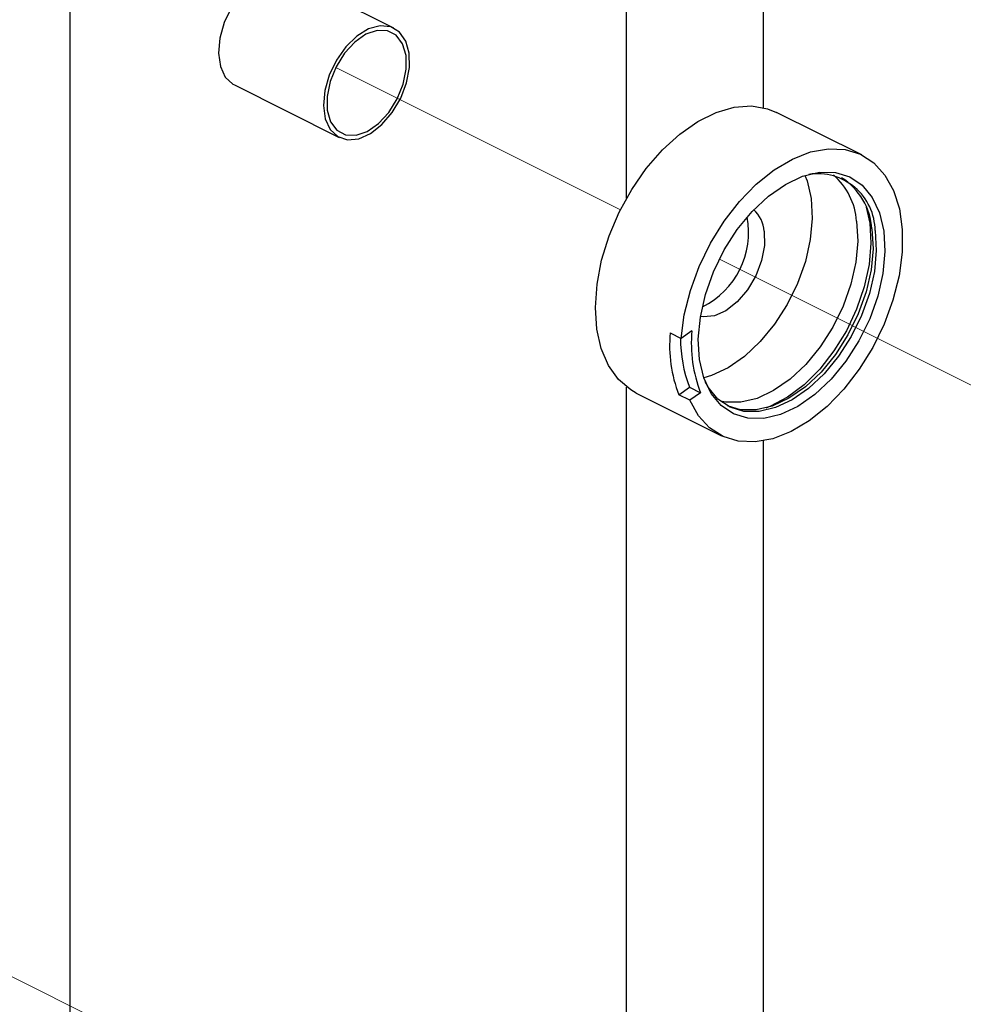
# Model space of a CAD drawing. Units: inches. Extents: x 0.1 to 10.9, y 0.1 to 8.4.
# Drawn here: x 7.9 to 8.3, y 4.6 to 5 of the extents above; entities that cross this region are included whole.
import ezdxf

# ---------------------------------------------------------------- set-up
doc = ezdxf.new("R2010")
doc.units = ezdxf.units.IN
doc.header["$MEASUREMENT"] = 0
doc.linetypes.add('PHANTOM', pattern=[0.49999999999999994, 0.25, -0.05, 0.05, -0.05, 0.05, -0.05])

msp = doc.modelspace()

# ---------------------------------------------------------------- linework, layer by layer
at = {"color": 7, "linetype": 'Continuous', "lineweight": 25}
for p, q in [((7.922443416118575, 5.164783032917085), (7.922443416118575, 4.515264882872846)), ((8.0534915022399, 4.958504029203072), (8.011065432349481, 4.979716477488392)), ((7.988984140767779, 4.935555067644767), (8.0314102106582, 4.914341446039668)), ((8.242660276946074, 4.907242861376456), (8.208189021827621, 4.9244789289306)), ((8.173976777050392, 4.836122082969758), (8.169613200792131, 4.833082011422257)), ((8.165193891844364, 4.835292545885975), (8.169613200792131, 4.833082011422257)), ((8.168697424704588, 4.810323127668157), (8.173061000962848, 4.813363199215658)), ((8.173061000962848, 4.813363199215658), (8.177480309910615, 4.81115383807172)), ((8.151448743962819, 4.810998959860886), (8.185920292411216, 4.793762892306743)), ((8.173116733652353, 4.808113766524219), (8.168697424704588, 4.810323127668157)), ((8.177480309910615, 4.81115383807172), (8.173116733652353, 4.808113766524219))]:
    msp.add_line(p, q, dxfattribs=at)
at = {"color": 8, "linetype": 'Continuous', "lineweight": 25}
for p, q in [((8.14755977555518, 4.889783863064295), (8.14755977555518, 5.052225293193699)), ((8.202802604051978, 5.052225293193699), (8.202802604051978, 4.926409039967126)), ((8.14755977555518, 4.456770198608431), (8.14755977555518, 4.813434771722179)), ((8.202802604051978, 4.791652090024244), (8.202802604051978, 4.493396548831041))]:
    msp.add_line(p, q, dxfattribs=at)
at = {"color": 7, "linetype": 'PHANTOM', "lineweight": 18}
for p, q in [((8.029955880792075, 4.942670078784885), (8.145072630953555, 4.885111703704145)), ((8.185060249013178, 4.86511833466925), (8.324929059903406, 4.795183782559164)), ((7.986502569435103, 4.53138394999734), (7.822471877664984, 4.613399002552455))]:
    msp.add_line(p, q, dxfattribs=at)
at = {"color": 7, "linetype": 'Continuous', "lineweight": 25, "flags": 128}
for points in [[(8.011065432349481, 4.979716477488392), (8.00976598069419, 4.980247991348299), (8.005496856678143, 4.980673906428091), (8.000821177358656, 4.979391467909597), (7.996086832050216, 4.976495714694919), (7.991644643366759, 4.972201364303621), (7.987823727506306, 4.966826386395824), (7.984908027855384, 4.960769709696404), (7.983112848593447, 4.954480715680733), (7.982572534835198, 4.948425212301091), (7.983326392793233, 4.943053754352632), (7.985318103118159, 4.938762923920671), (7.988401000837595, 4.935873037304888), (7.988984140767779, 4.935555067644767)], [(8.059794576092921, 4.94266303886621), (8.059686924003193, 4.948429905580207), (8.058300940014199, 4.95330739590169), (8.055739582936548, 4.956931780699153), (8.0521926372445, 4.959034369743199), (8.047923219898507, 4.959461458142771), (8.043247833908966, 4.958179019624277), (8.038513488600527, 4.955283266409598), (8.03407129991707, 4.950987742698521), (8.030250384056615, 4.945612764790725), (8.027334097745804, 4.939556088091305), (8.025539505143756, 4.933267094075633), (8.024998604725619, 4.927212764015771), (8.025752462683654, 4.921840132747532), (8.027744759668469, 4.91755047563535), (8.030827657387904, 4.914659415699788), (8.034772945144937, 4.913382843780189), (8.039287292994805, 4.913814625458877), (8.044036304800482, 4.915923081101817), (8.048667691298311, 4.919552159178398), (8.052838256452919, 4.924433169459217), (8.05623824384264, 4.930202382812772), (8.058615683044927, 4.936432710839491), (8.059794576092921, 4.94266303886621)], [(8.05845317825553, 4.941933233963645), (8.058377792459726, 4.947518236111891), (8.05701204823692, 4.952204475309389), (8.054466824306232, 4.95561179594773), (8.050948038288881, 4.95746446787884), (8.046740806891176, 4.957612306170999), (8.04218597950893, 4.956043577626418), (8.037652858542598, 4.952885000781234), (8.03350810642313, 4.948393532667057), (8.030088465927108, 4.942931729095611), (8.027669667202609, 4.936943104943375), (8.026448827972516, 4.930911067959315), (8.026523920438374, 4.925327239130848), (8.027889664661181, 4.92064099993335), (8.030435181921815, 4.917233679295009), (8.033953967939166, 4.9153810073639), (8.038161492666813, 4.91523316907174), (8.042716026719114, 4.916801897616321), (8.047249147685447, 4.919959301141726), (8.051393606474972, 4.924451942575682), (8.054813833630883, 4.929913746147128), (8.057232339025436, 4.935902370299364), (8.05845317825553, 4.941933233963645)], [(8.151448743962819, 4.810998959860886), (8.149236449519433, 4.81225675866402), (8.144252187098058, 4.816477189909238), (8.140238260133952, 4.822096218331076), (8.137303787366564, 4.828961312358257), (8.135529141200763, 4.836883567506357), (8.134962427747485, 4.84564709293603), (8.135619486823748, 4.855013704732131), (8.137482131972979, 4.86472644586305), (8.140499617114733, 4.874522492698281), (8.144589516534532, 4.884133155008423), (8.149640658183314, 4.893295609162971), (8.155514590327149, 4.901762284688546), (8.162051741476088, 4.909300864268898), (8.169073473693771, 4.915704843622915), (8.17638824252627, 4.9208005714233), (8.183796583611148, 4.924449595936124), (8.19109668594641, 4.92655101166039), (8.198088791839673, 4.927048499246705), (8.204582823486732, 4.925927978857718), (8.208189021827621, 4.9244789289306)], [(8.169613200792131, 4.833082011422257), (8.170883026123, 4.842653954179691), (8.173336144451035, 4.852439441136911), (8.176905676548829, 4.862172128704073), (8.181494530204667, 4.871586846611115), (8.18697716020219, 4.880426637826426), (8.19320455492946, 4.888450971795302), (8.200006876348464, 4.895440437719062), (8.207198446604163, 4.9012049577935), (8.21458332129346, 4.905587307168227), (8.22196027607425, 4.908467807225778), (8.229128086604424, 4.909767845540958), (8.235891395140774, 4.909452222520395), (8.242065990477988, 4.907530324722322), (8.24748320789783, 4.904052604897238), (8.251995502438085, 4.899116448586804), (8.2554799688519, 4.892854440926051), (8.257841568237168, 4.885437886602719), (8.259015768006044, 4.877068596618805), (8.258970888524496, 4.86797536833122), (8.257707809782357, 4.858405772213344), (8.255261144713106, 4.848620285256125), (8.251697479214208, 4.838886424369183), (8.24711419882732, 4.829470533142362), (8.241635968778969, 4.820626048647935), (8.235412387340979, 4.812597021399943), (8.22861270589148, 4.805601688877288), (8.221422895615449, 4.799830128884174), (8.214038314256095, 4.795439566270995), (8.206660772815416, 4.792549679655212), (8.199491202305575, 4.791241428101579), (8.192725253799722, 4.791547664563909), (8.186546845173226, 4.79346017580375), (8.181124934474267, 4.79692968239038), (8.176607359995007, 4.80185879878214), (8.173116733652353, 4.808113766524219)], [(8.249815180958679, 4.883852731581232), (8.251548760932215, 4.876459643653481), (8.252013982224605, 4.868183045932111), (8.251194125028999, 4.859303361844312), (8.249117935679982, 4.850124481212858), (8.245855520034352, 4.840958507098973), (8.24151834347112, 4.832117542563884), (8.236253657622553, 4.823903130790803), (8.230241273744792, 4.816593348567364), (8.223685642809333, 4.810439286326282), (8.21680998890414, 4.80564862166845), (8.209848682655078, 4.80238679268271), (8.203038441327566, 4.800762918108514), (8.196611582237857, 4.800832143975478), (8.190786636194797, 4.802593296963821), (8.18576218757099, 4.805986537764814), (8.181708954394287, 4.810894534400552), (8.178765388398611, 4.817153022101968), (8.17703151509513, 4.824546110029718), (8.176566587132685, 4.832822707751088), (8.177386150998347, 4.841702391838886), (8.179462633677309, 4.850881272470341), (8.182725049322938, 4.860047246584226), (8.187062225886171, 4.868888211119316), (8.192326911734737, 4.877103796212176), (8.198339295612499, 4.884412405115835), (8.204894926547958, 4.890566467356916), (8.21177058045315, 4.89535713201475), (8.218731886702212, 4.89861896100049), (8.22554183469978, 4.900242835574685), (8.231968987119433, 4.900173609707721), (8.237793933162493, 4.898412456719378), (8.2428183817863, 4.895019215918385), (8.246871614963004, 4.890111219282648), (8.249815180958679, 4.883852731581232)], [(8.219679049093845, 4.898940450619947), (8.220506532868015, 4.89677919558695), (8.222181740182544, 4.889636024772136)], [(8.222181740182544, 4.889636024772136), (8.222631121657917, 4.881638677158177), (8.221839130807064, 4.873059362933814), (8.219833047314845, 4.864191412043806), (8.216680923728445, 4.855335194351588), (8.212490118807649, 4.846792253040376), (8.207403777565496, 4.838855918054928), (8.201594671339453, 4.831793706304867), (8.195260504512289, 4.825847321664677), (8.188617461253292, 4.821219748456131), (8.181891405619927, 4.818067038209843), (8.17877330830712, 4.817129555706386)], [(8.240579100987995, 4.880437197704437), (8.241028482463369, 4.87243985009048), (8.240236491612515, 4.863860535866116), (8.238230408120296, 4.854992584976108), (8.235078284533897, 4.846136367283891), (8.230887772943044, 4.837594599292457), (8.225801138370947, 4.82965709098723), (8.219992032144905, 4.82259487923717), (8.21365786531774, 4.816648494596979), (8.207014822058744, 4.812020921388433), (8.200288766425379, 4.808868211142144), (8.193708789104505, 4.807299482597563), (8.187499287503863, 4.807366361824969), (8.18547501755507, 4.807772330468517)], [(8.203200359457075, 4.876412710862319), (8.203306838227023, 4.870718589974623), (8.202142905006212, 4.8645668743731), (8.199795385458291, 4.858415158771577), (8.19643851757045, 4.852718691244323), (8.192320751805896, 4.847899866911792), (8.187747737967076, 4.844316548306595), (8.183058858800075, 4.842235079018573), (8.178601710289435, 4.841807990619), (8.177433670449398, 4.841994548463869)], [(8.248079547675529, 4.876687267690616), (8.248528929150902, 4.868689920076657), (8.247736938300049, 4.860110605852294), (8.24573085480783, 4.851242654962286), (8.24257873122143, 4.842386437270068), (8.238387926300632, 4.833843495958856), (8.23330158505848, 4.825907160973408), (8.227492185502493, 4.818844949223347), (8.221158312005274, 4.812898564583157), (8.214515268746277, 4.808269818054832), (8.207789213112912, 4.805118281128322), (8.201209235792039, 4.803548379263963), (8.194999440861453, 4.803616431811147), (8.189371612541272, 4.805317745490759), (8.184516708625537, 4.808596000953406), (8.18060075386298, 4.813338559500298), (8.179364074815869, 4.815539707405783)], [(8.24675369632521, 4.877350193365775), (8.247203077800584, 4.869352845751817), (8.24641108694973, 4.860773531527454), (8.24440500345751, 4.851905580637446), (8.241252879871112, 4.843049362945228), (8.237062074950314, 4.834506421634015), (8.231975733708163, 4.826570086648568), (8.226166627482119, 4.819507874898507), (8.219832460654956, 4.813561490258317), (8.213189417395958, 4.808932743729991), (8.206463361762593, 4.805781206803482), (8.19988338444172, 4.804211304939122), (8.193673589511134, 4.804279357486307), (8.188364024181018, 4.80583283287376)]]:
    msp.add_lwpolyline(points, dxfattribs=at)
at = {"color": 8, "linetype": 'Continuous', "lineweight": 25, "flags": 128}
msp.add_lwpolyline([(8.24444254969044, 4.886193504540423), (8.24587575980054, 4.879702699522756), (8.24634948766133, 4.871598579808905), (8.245599736322522, 4.862912493484649), (8.243650265509642, 4.853924863977179), (8.240564141160814, 4.844924327952139), (8.236439922137476, 4.836199522075175), (8.231411073564498, 4.828030869773476), (8.225638340251605, 4.820680021357771), (8.219307693383778, 4.814385160743205), (8.212622410612735, 4.809348098931773), (8.205797796117931, 4.805730754052982), (8.203828672198751, 4.804965749557047)], dxfattribs=at)
at = {"color": 7, "linetype": 'Continuous', "lineweight": 25}
for centre, radius, start, end in [((8.224745101510438, 4.87633946525827), 0.02333703803749572, 0.8539365285387045, 98.47761926952585), ((8.212862589567855, 4.878286966629826), 0.02779979314629819, 4.436088350790405, 48.7685394952447), ((8.220221954866764, 4.875595458847545), 0.02658970473787514, 3.783870569388804, 57.59725963302171), ((8.190220402803373, 4.875471073582887), 0.01301406760002418, 4.149281415383118, 47.6754611316583), ((8.163585319808496, 4.875855065946729), 0.03331753504531609, 295.9971731532684, 10.87272449257874), ((8.22786919681729, 4.830954313474859), 0.05413962273496134, 174.5226278833545, 201.4525050234314), ((8.219088401838041, 4.83012413921966), 0.05414176423914335, 174.5221678129984, 201.4522241057619), ((8.221280275401984, 4.832577818338238), 0.05190664712214155, 179.3126343736714, 201.7265007230669)]:
    msp.add_arc(centre, radius, start, end, dxfattribs=at)

doc.saveas('drawing.dxf')
